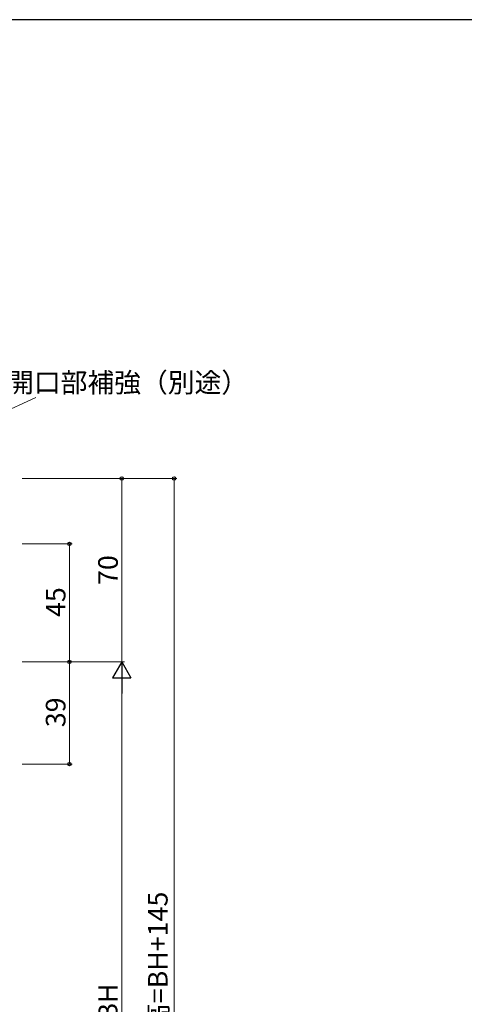
# Model space of a CAD drawing. Extents: x 0 to 1133, y 0 to 806.
# Drawn here: x 303 to 473, y 426 to 802 of the extents above; entities that cross this region are included whole.
import ezdxf

# ---------------------------------------------------------------- set-up
doc = ezdxf.new("R2010")
doc.units = 0
doc.layers.add('YKK_D', color=6, linetype='CONTINUOUS', lineweight=13)
doc.layers.add('YKK_ZWAK', color=7, linetype='CONTINUOUS')
doc.styles.add('text-b', font='txt')

# ---------------------------------------------------------------- blocks, each defined once
blk = doc.blocks.new('A201')
at = {"layer": 'YKK_ZWAK', "color": 254, "linetype": 'Continuous'}
blk.add_line((571, 410), (21, 410), dxfattribs=at)

msp = doc.modelspace()

# ---------------------------------------------------------------- linework, layer by layer
at = {"layer": 'YKK_D'}
for p, q in [((254.83, 632.86), (309.46, 657.8)), ((304.33, 626.89), (343.32, 626.89)), ((304.33, 626.89), (363.32, 626.89)), ((342.32, 626.89), (342.32, 556.89)), ((362.32, 221.89), (362.32, 626.89)), ((304.33, 601.89), (323.32, 601.89)), ((322.32, 601.89), (322.32, 556.89)), ((304.33, 556.89), (343.32, 556.89)), ((304.33, 556.89), (323.32, 556.89)), ((304.33, 556.89), (343.32, 556.89)), ((304.33, 556.89), (323.32, 556.89)), ((322.32, 556.89), (322.32, 517.89)), ((342.32, 549.89), (342.32, 303.89)), ((304.33, 517.89), (323.32, 517.89))]:
    msp.add_line(p, q, dxfattribs=at)
at = {"layer": 'YKK_D', "lineweight": -2}
for p, q in [((342.32, 556.89), (338.82, 550.83)), ((342.32, 556.89), (345.82, 550.83)), ((342.32, 556.89), (342.32, 544.77)), ((338.82, 550.83), (345.82, 550.83))]:
    msp.add_line(p, q, dxfattribs=at)
at = {"layer": 'YKK_D', "linetype": 'ByBlock', "lineweight": -2}
for centre, radius in [((342.32, 626.89), 0.638), ((362.32, 626.89), 0.638), ((322.32, 601.89), 0.638), ((322.32, 556.89), 0.637), ((322.32, 556.89), 0.638), ((322.32, 517.89), 0.637)]:
    msp.add_circle(centre, radius, dxfattribs=at)

# ---------------------------------------------------------------- block references
at = {"layer": 'YKK_ZWAK', "xscale": 2, "yscale": 2, "zscale": 2}
msp.add_blockref('A201', (-38, -18), dxfattribs=at)

# ---------------------------------------------------------------- texts
at = {"layer": 'YKK_D', "style": 'text-b'}
msp.add_text('開口部補強（別途）', height=7.5, dxfattribs=at).set_placement((298.52, 659.77))
for s, p in [('70', (340.82, 586.27)), ('45', (320.82, 574.02)), ('39', (320.82, 531.96)), ('ALC開口高=BH+145', (359.84, 377.62)), ('BH', (340.82, 419.95))]:
    msp.add_text(s, height=7.5, rotation=90, dxfattribs=at).set_placement(p)

doc.saveas('drawing.dxf')
